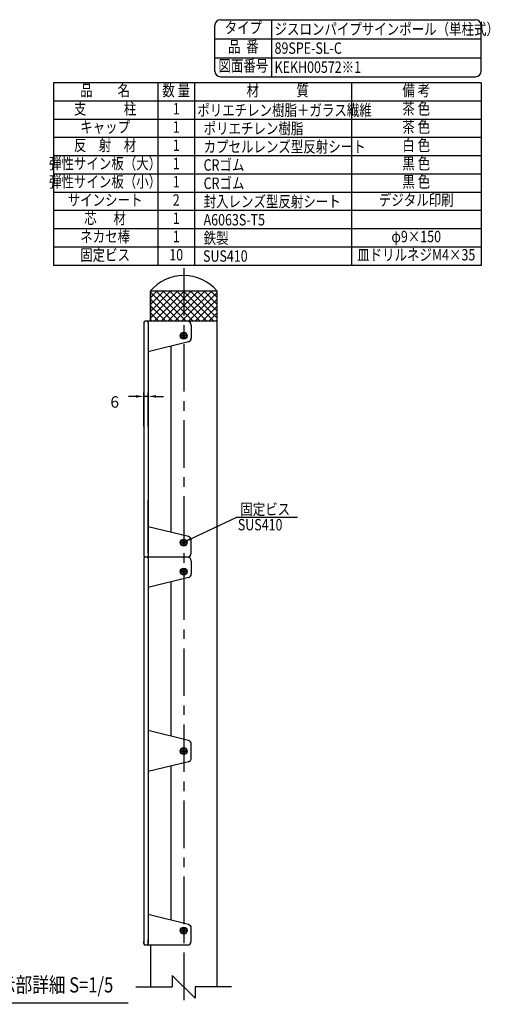
# Model space of a CAD drawing. Extents: x 147 to 3687, y 63 to 2653.
# Drawn here: x 2451 to 3687, y 63 to 2651 of the extents above; entities that cross this region are included whole.
import ezdxf
from ezdxf.enums import TextEntityAlignment as Align

# ---------------------------------------------------------------- set-up
doc = ezdxf.new("R2010")
doc.units = 0
doc.header["$LTSCALE"] = 100
doc.header["$PDMODE"] = 33
doc.header["$PDSIZE"] = 5
doc.linetypes.add('CENTER', pattern=[2, 1.25, -0.25, 0.25, -0.25])
doc.layers.get('0').update_dxf_attribs({"linetype": 'CONTINUOUS'})
doc.layers.get('DEFPOINTS').update_dxf_attribs({"linetype": 'CONTINUOUS'})
for name, color, linetype in [('CENTER', 3, 'CENTER'), ('HATCH', 2, 'CONTINUOUS'), ('MOJI', 6, 'CONTINUOUS'), ('MOJI2', 1, 'CONTINUOUS'), ('SJC', 1, 'CONTINUOUS'), ('SJC2', 7, 'CONTINUOUS'), ('SUNPOU', 4, 'CONTINUOUS')]:
    doc.layers.add(name, color=color, linetype=linetype)
doc.styles.add('EXT08', font='ROMANS.shx', dxfattribs={"width": 0.8, "bigfont": 'EXTFONT.shx'})
doc.dimstyles.get("Standard").update_dxf_attribs({"dimtxt": 0.18, "dimasz": 0.18, "dimexe": 0.18, "dimexo": 0.0625, "dimgap": 0.09, "dimtad": 0, "dimtih": 1, "dimtoh": 1, "dimzin": 0, "dimcen": 0.09, "dimazin": 3, "dimtfac": 1, "dimtofl": 0, "dimtmove": 0, "dimatfit": 3})

# ---------------------------------------------------------------- blocks, each defined once
blk = doc.blocks.new('*D20')
at = {"layer": 'DEFPOINTS', "color": 0}
for p in [(2777, 1661), (2777, 1572.7), (2789, 1572.7)]:
    blk.add_point(p, dxfattribs=at)
at = {"layer": 'SUNPOU', "color": 0}
for p, q in [((2757, 1661), (2737, 1661)), ((2777, 1582.7), (2777, 1671)), ((2789, 1661), (2777, 1661)), ((2789, 1582.7), (2789, 1671)), ((2809, 1661), (2829, 1661))]:
    blk.add_line(p, q, dxfattribs=at)
for points in [[(2757, 1664.4), (2757, 1657.7), (2777, 1661)], [(2809, 1664.4), (2809, 1657.7), (2789, 1661)]]:
    blk.add_solid(points, dxfattribs=at)
at = {"layer": 'SUNPOU', "color": 0, "style": 'EXT08'}
blk.add_text('6', height=30, dxfattribs=at).set_placement((2689.5, 1631.3))
blk = doc.blocks.new('*U36')
at = {"layer": 'SUNPOU'}
blk.add_lwpolyline([(2902.3, 1287.3), (3021.8, 1343.6)], dxfattribs=at)
blk.add_solid([(2903.7, 1284.3), (2884.2, 1278.8), (2900.9, 1290.3)], dxfattribs=at)
blk = doc.blocks.new('*X38')
at = {"color": 0}
for p, q in [((2794.5, 1866.4), (2866.6, 1938.5)), ((2794.5, 1884.4), (2848.6, 1938.5)), ((2794.5, 1902.3), (2830.7, 1938.5)), ((2794.5, 1920.3), (2812.7, 1938.5)), ((2794.5, 1938.3), (2794.7, 1938.5)), ((2871, 1858.5), (2794.5, 1935)), ((2853, 1858.5), (2794.5, 1917.1)), ((2804.5, 1858.5), (2884.5, 1938.5)), ((2888.9, 1858.5), (2808.9, 1938.5)), ((2822.5, 1858.5), (2902.5, 1938.5)), ((2906.9, 1858.5), (2826.9, 1938.5)), ((2840.5, 1858.5), (2920.5, 1938.5)), ((2924.9, 1858.5), (2844.9, 1938.5)), ((2858.4, 1858.5), (2938.4, 1938.5)), ((2942.8, 1858.5), (2862.8, 1938.5)), ((2876.4, 1858.5), (2956.4, 1938.5)), ((2960.8, 1858.5), (2880.8, 1938.5)), ((2894.3, 1858.5), (2969.5, 1933.7)), ((2969.5, 1867.8), (2898.8, 1938.5)), ((2912.3, 1858.5), (2969.5, 1915.7)), ((2969.5, 1885.7), (2916.7, 1938.5)), ((2969.5, 1903.7), (2934.7, 1938.5)), ((2969.5, 1921.7), (2952.6, 1938.5)), ((2835.1, 1858.5), (2794.5, 1899.1)), ((2930.3, 1858.5), (2969.5, 1897.7)), ((2817.1, 1858.5), (2794.5, 1881.1)), ((2948.2, 1858.5), (2969.5, 1879.8)), ((2799.1, 1858.5), (2794.5, 1863.2)), ((2966.2, 1858.5), (2969.5, 1861.8))]:
    blk.add_line(p, q, dxfattribs=at)

msp = doc.modelspace()

# ---------------------------------------------------------------- linework, layer by layer
at = {"layer": 'CENTER'}
for p, q in [((2881.979, 1998.507), (2881.979, 62.713)), ((2890.979, 1820.507), (2872.979, 1820.507)), ((2881.979, 1829.507), (2881.979, 1811.507)), ((2881.979, 1829.507), (2881.979, 1811.507)), ((2890.979, 1276.507), (2872.979, 1276.507)), ((2881.979, 1267.507), (2881.979, 1285.507)), ((2881.979, 1267.507), (2881.979, 1285.507)), ((2890.979, 1200.507), (2872.979, 1200.507)), ((2890.979, 1200.507), (2872.979, 1200.507)), ((2881.979, 1209.507), (2881.979, 1191.507)), ((2881.979, 1191.507), (2881.979, 1209.507)), ((2881.979, 1191.507), (2881.979, 1209.507)), ((2881.979, 1191.507), (2881.979, 1209.507)), ((2890.979, 728.507), (2872.979, 728.507)), ((2881.979, 719.507), (2881.979, 737.507)), ((2881.979, 719.507), (2881.979, 737.507)), ((2881.979, 719.507), (2881.979, 737.507)), ((2881.979, 247.507), (2881.979, 265.507)), ((2881.979, 265.507), (2881.979, 247.507)), ((2881.979, 265.507), (2881.979, 247.507)), ((2881.979, 265.507), (2881.979, 247.507)), ((2890.979, 256.507), (2872.979, 256.507)), ((2890.979, 256.507), (2872.979, 256.507))]:
    msp.add_line(p, q, dxfattribs=at)
at = {"layer": 'HATCH'}
for p, q in [((2794.479, 1938.507), (2969.479, 1938.507)), ((2794.479, 1858.507), (2794.479, 1938.507)), ((2969.479, 1938.507), (2969.479, 1858.507)), ((2969.479, 1858.507), (2794.479, 1858.507))]:
    msp.add_line(p, q, dxfattribs=at)
at = {"layer": 'MOJI'}
for p, q in [((3663.084, 2485.465), (2539.884, 2485.465)), ((2539.884, 2485.465), (2539.884, 2005.465)), ((2814.343, 2485.465), (2814.343, 2005.465)), ((2910.343, 2485.465), (2910.343, 2005.465)), ((3322.511, 2485.465), (3322.511, 2005.465)), ((3663.084, 2485.465), (3663.084, 2005.465)), ((3663.084, 2437.465), (2539.884, 2437.465)), ((3663.084, 2389.465), (2539.884, 2389.465)), ((3663.084, 2341.465), (2539.884, 2341.465)), ((3663.084, 2293.465), (2539.884, 2293.465)), ((3663.084, 2245.465), (2539.884, 2245.465)), ((3663.084, 2197.465), (2539.884, 2197.465)), ((3663.084, 2149.465), (2539.884, 2149.465)), ((3663.084, 2101.465), (2539.884, 2101.465)), ((3663.084, 2053.465), (2539.884, 2053.465)), ((3663.084, 2005.465), (2539.884, 2005.465))]:
    msp.add_line(p, q, dxfattribs=at)
at = {"layer": 'MOJI2'}
msp.add_line((2336.212, 66.318), (2735.978, 66.318), dxfattribs=at)
at = {"layer": 'SJC'}
for p, q in [((2978.694, 2651.462), (3648.694, 2651.462)), ((3113.694, 2501.462), (3113.694, 2651.462)), ((2963.694, 2516.462), (2963.694, 2636.462)), ((3663.694, 2516.462), (3663.694, 2636.462)), ((2963.694, 2601.462), (3663.694, 2601.462)), ((2963.694, 2551.462), (3663.694, 2551.462)), ((2978.694, 2501.462), (3648.694, 2501.462)), ((2794.479, 1938.507), (2969.479, 1938.507)), ((2794.479, 1938.507), (2794.479, 1858.507)), ((2969.479, 1938.507), (2969.479, 108.507)), ((2776.979, 1854.507), (2776.979, 1242.507)), ((2784.979, 1858.507), (2780.979, 1858.507)), ((2891.979, 1858.507), (2784.979, 1858.507)), ((2788.979, 1854.507), (2788.979, 1242.507)), ((2788.979, 1848.507), (2788.979, 1708.507)), ((2901.979, 1848.507), (2901.979, 1814.332)), ((2894.384, 1804.625), (2788.979, 1778.507)), ((2848.979, 1303.64), (2848.979, 1793.374)), ((2788.979, 1248.507), (2788.979, 1388.507)), ((2894.384, 1292.389), (2788.979, 1318.507)), ((2901.979, 1248.507), (2901.979, 1282.683)), ((2776.979, 1234.507), (2776.979, 222.507)), ((2784.979, 1238.507), (2780.979, 1238.507)), ((2784.979, 1238.507), (2780.979, 1238.507)), ((2891.979, 1238.507), (2784.979, 1238.507)), ((2891.979, 1238.507), (2786.979, 1238.507)), ((2788.979, 1234.507), (2788.979, 222.507)), ((2901.979, 1228.507), (2901.979, 1194.332)), ((2894.384, 1184.625), (2788.979, 1158.507)), ((2848.979, 767.64), (2848.979, 1173.374)), ((2894.384, 756.389), (2788.979, 782.507)), ((2901.979, 710.332), (2901.979, 746.683)), ((2894.384, 700.625), (2788.979, 674.507)), ((2848.979, 283.64), (2848.979, 689.374)), ((2894.384, 272.389), (2788.979, 298.507)), ((2901.979, 228.507), (2901.979, 262.683)), ((2788.979, 222.507), (2788.979, 233.507)), ((2788.979, 233.507), (2788.979, 222.507)), ((2776.979, 222.507), (2776.979, 227.507)), ((2784.979, 218.507), (2780.979, 218.507)), ((2891.979, 218.507), (2784.979, 218.507)), ((2794.479, 218.507), (2794.479, 108.507))]:
    msp.add_line(p, q, dxfattribs=at)
for centre, radius in [((2881.979, 1820.507), 9), ((2881.979, 1820.507), 8), ((2881.979, 1276.507), 9), ((2881.979, 1276.507), 8), ((2881.979, 1200.507), 9), ((2881.979, 1200.507), 8), ((2881.979, 728.507), 9), ((2881.979, 728.507), 8), ((2881.979, 256.507), 9), ((2881.979, 256.507), 8)]:
    msp.add_circle(centre, radius, dxfattribs=at)
for centre, radius, start, end in [((2978.694, 2636.462), 15, 90, 180), ((3648.694, 2636.462), 15, 0, 90), ((2978.694, 2516.462), 15, 180, 270), ((3648.694, 2516.462), 15, 270, 0), ((2881.979, 1862.804), 115.703, 40.865657, 139.134343), ((2780.979, 1854.507), 4, 90, 180), ((2784.979, 1854.507), 4, 0, 90), ((2891.979, 1848.507), 10, 360, 90), ((2891.979, 1814.332), 10, 283.916877, 360), ((2891.979, 1282.683), 10, 0, 76.083123), ((2891.979, 1248.507), 10, 270, 0), ((2780.979, 1242.507), 4, 180, 270), ((2780.979, 1234.507), 4, 90, 180), ((2784.979, 1242.507), 4, 270, 360), ((2784.979, 1234.507), 4, 0, 90), ((2891.979, 1228.507), 10, 360, 90), ((2891.979, 1194.332), 10, 283.916877, 360), ((2891.979, 746.683), 10, 0, 76.083123), ((2891.979, 710.332), 10, 283.916877, 360), ((2891.979, 262.683), 10, 0, 76.083123), ((2780.979, 222.507), 4, 180, 270), ((2784.979, 222.507), 4, 270, 360), ((2891.979, 228.507), 10, 270, 0)]:
    msp.add_arc(centre, radius, start, end, dxfattribs=at)
at = {"layer": 'SJC2'}
for p, q in [((2876.021, 1821.358), (2876.021, 1819.656)), ((2881.128, 1826.465), (2882.83, 1826.465)), ((2881.128, 1814.55), (2882.83, 1814.55)), ((2887.936, 1821.358), (2887.936, 1819.656)), ((2876.021, 1275.656), (2876.021, 1277.358)), ((2881.128, 1282.465), (2882.83, 1282.465)), ((2881.128, 1270.55), (2882.83, 1270.55)), ((2887.936, 1275.656), (2887.936, 1277.358)), ((2876.021, 1199.656), (2876.021, 1201.358)), ((2881.128, 1206.465), (2882.83, 1206.465)), ((2881.128, 1194.55), (2882.83, 1194.55)), ((2887.936, 1199.656), (2887.936, 1201.358)), ((2876.021, 727.656), (2876.021, 729.358)), ((2881.128, 734.465), (2882.83, 734.465)), ((2887.936, 727.656), (2887.936, 729.358)), ((2881.128, 722.55), (2882.83, 722.55)), ((2881.128, 262.465), (2882.83, 262.465)), ((2876.021, 257.358), (2876.021, 255.656)), ((2881.128, 250.55), (2882.83, 250.55)), ((2887.936, 257.358), (2887.936, 255.656))]:
    msp.add_line(p, q, dxfattribs=at)
for centre, start, end in [((2876.021, 1826.465), 270, 0), ((2876.021, 1814.55), 0, 90), ((2887.936, 1826.465), 180, 270), ((2887.936, 1814.55), 90, 180), ((2876.021, 1282.465), 270, 0), ((2876.021, 1270.55), 0, 90), ((2887.936, 1282.465), 180, 270), ((2887.936, 1270.55), 90, 180), ((2876.021, 1206.465), 270, 0), ((2876.021, 1194.55), 0, 90), ((2887.936, 1206.465), 180, 270), ((2887.936, 1194.55), 90, 180), ((2876.021, 734.465), 270, 0), ((2876.021, 722.55), 0, 90), ((2887.936, 734.465), 180, 270), ((2887.936, 722.55), 90, 180), ((2876.021, 262.465), 270, 0), ((2887.936, 262.465), 180, 270), ((2876.021, 250.55), 0, 90), ((2887.936, 250.55), 90, 180)]:
    msp.add_arc(centre, 5.106, start, end, dxfattribs=at)
at = {"layer": 'SUNPOU'}
for p, q in [((3021.762, 1343.63), (3180.99, 1343.63)), ((2851.979, 138.507), (2851.979, 108.507)), ((2851.979, 138.507), (2911.979, 78.507)), ((2755.979, 108.507), (2851.979, 108.507)), ((2911.979, 108.507), (2911.979, 78.507)), ((3007.979, 108.507), (2911.979, 108.507))]:
    msp.add_line(p, q, dxfattribs=at)

# ---------------------------------------------------------------- block references
msp.add_blockref('*U36', (0, 0))
at = {"layer": 'HATCH', "linetype": 'CONTINUOUS'}
msp.add_blockref('*X38', (0, 0), dxfattribs=at)

# ---------------------------------------------------------------- texts
at = {"layer": 'MOJI', "style": 'EXT08', "width": 0.8}
for s, p in [('タイプ', (3038.694, 2626.462)), ('品  番', (3038.694, 2576.462)), ('図面番号', (3038.694, 2526.462)), ('品\u3000\u3000名', (2675.614, 2461.465)), ('数 量', (2862.343, 2461.465)), ('材\u3000\u3000\u3000質', (3128.873, 2461.465)), ('備 考', (3492.798, 2461.465)), ('支\u3000\u3000\u3000柱', (2675.614, 2413.465)), ('茶 色', (3492.798, 2413.465)), ('1', (2862.343, 2413.465)), ('キャップ', (2675.614, 2365.465)), ('1', (2862.343, 2365.465)), ('茶 色', (3492.798, 2365.465)), ('反\u3000射\u3000材', (2675.614, 2317.465)), ('1', (2862.343, 2317.465)), ('白 色', (3492.798, 2317.465)), ('弾性サイン板（大）', (2675.614, 2269.465)), ('1', (2862.343, 2269.465)), ('黒 色', (3492.798, 2269.465)), ('弾性サイン板（小）', (2675.614, 2221.465)), ('1', (2862.343, 2221.465)), ('黒 色', (3492.798, 2221.465)), ('サインシート', (2675.614, 2173.465)), ('2', (2862.343, 2173.465)), ('デジタル印刷', (3492.798, 2173.465)), ('芯      材', (2675.614, 2125.465)), ('1', (2862.343, 2125.465)), ('ネカセ棒', (2675.614, 2077.465)), ('1', (2862.343, 2077.465)), ('φ9×150', (3492.798, 2077.465)), ('固定ビス', (2675.614, 2028.905)), ('10', (2862.343, 2029.465)), ('皿ドリルネジM4×35', (3492.798, 2029.465))]:
    msp.add_text(s, height=30, dxfattribs=at).set_placement(p, align=Align.MIDDLE)
for s, p in [('ジスロンパイプサインポール（単柱式）', (3120.685, 2611.739)), ('89SPE-SL-C', (3120.685, 2561.739)), ('KEKH00572※1', (3120.685, 2511.739))]:
    msp.add_text(s, height=30, dxfattribs=at).set_placement(p)
for s, p in [('ポリエチレン樹脂＋ガラス繊維', (2917.668, 2413.465)), ('ポリエチレン樹脂', (2934.343, 2365.465)), ('カプセルレンズ型反射シート', (2934.343, 2317.465)), ('CRゴム', (2934.343, 2269.465)), ('CRゴム', (2934.343, 2221.465)), ('封入レンズ型反射シート', (2934.343, 2173.465)), ('A6063S-T5', (2934.343, 2125.465)), ('鉄製', (2934.343, 2077.465)), ('SUS410', (2932.842, 2030.114))]:
    msp.add_text(s, height=30, dxfattribs=at).set_placement(p, align=Align.MIDDLE_LEFT)
at = {"layer": 'MOJI2', "style": 'EXT08', "width": 0.8}
msp.add_text('標示部詳細 S=1/5', height=40, dxfattribs=at).set_placement((2525.15, 81.318), align=Align.BOTTOM_CENTER)
at = {"layer": 'SUNPOU', "style": 'EXT08', "width": 0.8}
for s, p in [('固定ビス', (3030.63, 1349.388)), ('SUS410', (3024.238, 1308.802))]:
    msp.add_text(s, height=30, dxfattribs=at).set_placement(p)

# ---------------------------------------------------------------- dimensions: what is measured, and where the dimension line sits
at = {"layer": 'SUNPOU'}
dim = msp.add_linear_dim(base=(2776.979, 1661.043), p1=(2788.979, 1572.747), p2=(2776.979, 1572.747), dimstyle='Standard', override={"dimscale": 10, "dimtxt": 3, "dimasz": 2, "dimexe": 1, "dimexo": 1, "dimgap": 1.2, "dimtad": 1, "dimtih": 0, "dimtoh": 0, "dimdec": 2, "dimlfac": 0.5, "dimzin": 8, "dimadec": 2, "dimtofl": 1, "dimtmove": 2}, dxfattribs=at)
dim.commit()
dim.dimension.update_dxf_attribs({"geometry": '*D20', "text_midpoint": (2749.505, 1684.429), "dimtype": 128})

doc.saveas('drawing.dxf')
